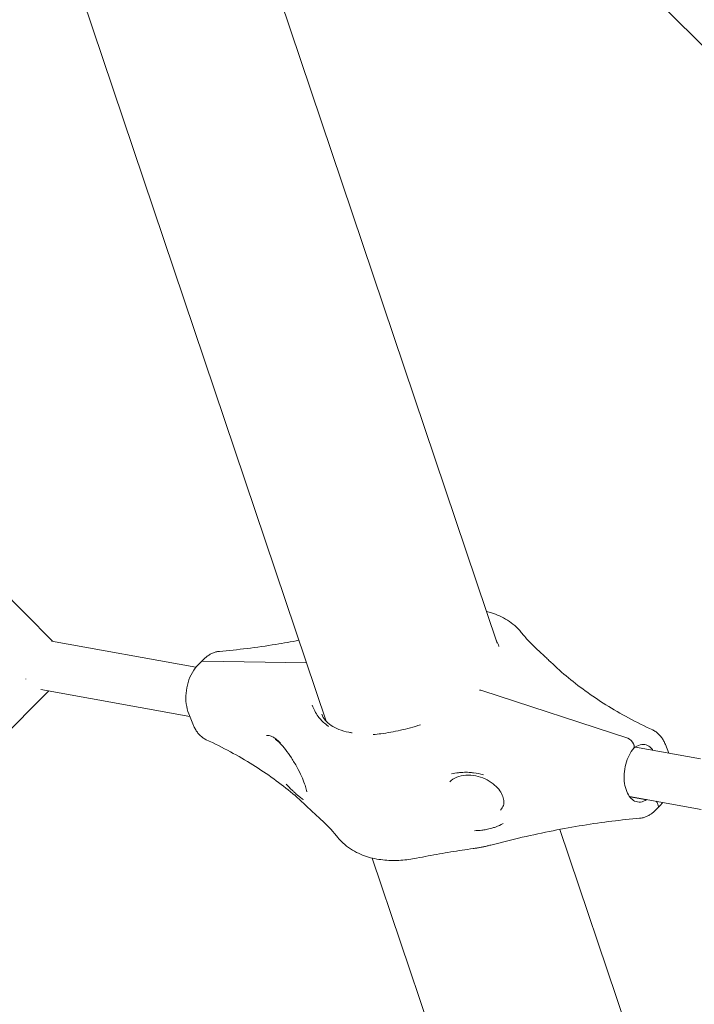
# Model space of a CAD drawing. Units: millimetres. Extents: x 21338 to 38376, y 1074 to 14914.
# Drawn here: x 27115 to 27333, y 6588 to 6905 of the extents above; entities that cross this region are included whole.
import ezdxf

# ---------------------------------------------------------------- set-up
doc = ezdxf.new("R2010")
doc.units = ezdxf.units.MM
doc.layers.add('BEM-SI-MIN', color=7, linetype='Continuous', lineweight=35)
doc.layers.add('Geoarena.01', color=7, linetype='Continuous')
doc.styles.get("Standard").update_dxf_attribs({"font": 'arial.ttf'})
doc.dimstyles.new('Europa 1-100', dxfattribs={"dimscale": 100, "dimtxt": 3.5, "dimasz": 4, "dimexe": 2, "dimexo": 0, "dimgap": 2, "dimtad": 0, "dimdec": 0, "dimzin": 0, "dimdsep": 46, "dimtxsty": 'Standard', "dimcen": 2, "dimadec": 0, "dimazin": 0, "dimtfac": 1, "dimtdec": 0, "dimtofl": 0, "dimtmove": 0, "dimatfit": 3, "dimfxl": 2, "dimfxlon": 1, "dimtolj": 1, "dimtzin": 0, "dimarcsym": 0})

# ---------------------------------------------------------------- blocks, each defined once
blk = doc.blocks.new('*D163')
at = {"layer": 'BEM-SI-MIN', "color": 0, "lineweight": -2, "transparency": 16777216}
for p, q in [((22697.55, 13413.96), (22336.38, 13413.96)), ((22536.38, 13013.96), (22536.38, 10085.75)), ((22536.38, 5467.96), (22536.38, 8378.15)), ((22697.55, 5067.96), (22336.38, 5067.96))]:
    blk.add_line(p, q, dxfattribs=at)
at = {"layer": 'BEM-SI-MIN', "color": 0, "transparency": 16777216}
for points in [[(22469.72, 13013.96), (22603.05, 13013.96), (22536.38, 13413.96)], [(22469.72, 5467.96), (22603.05, 5467.96), (22536.38, 5067.96)]]:
    blk.add_solid(points, dxfattribs=at)
at = {"layer": 'BEM-SI-MIN', "color": 0, "transparency": 16777216, "insert": (22536.38, 9231.95), "char_height": 350, "attachment_point": 5, "rotation": 90}
blk.add_mtext('\\A1;8.35m', dxfattribs=at)
blk = doc.blocks.new('*D165')
at = {"layer": 'BEM-SI-MIN', "color": 0, "lineweight": -2, "transparency": 16777216}
for p, q in [((21767.27, 14913.96), (21367.31, 14913.96)), ((21567.31, 14513.96), (21567.31, 10322.14)), ((21567.31, 3967.96), (21567.31, 8376.03)), ((21767.27, 3567.96), (21367.31, 3567.96))]:
    blk.add_line(p, q, dxfattribs=at)
at = {"layer": 'BEM-SI-MIN', "color": 0, "transparency": 16777216}
for points in [[(21500.64, 14513.96), (21633.97, 14513.96), (21567.31, 14913.96)], [(21500.64, 3967.96), (21633.97, 3967.96), (21567.31, 3567.96)]]:
    blk.add_solid(points, dxfattribs=at)
at = {"layer": 'BEM-SI-MIN', "color": 0, "transparency": 16777216, "insert": (21567.31, 9349.08), "char_height": 350, "attachment_point": 5, "rotation": 90}
blk.add_mtext('\\A1;11.35m', dxfattribs=at)
blk = doc.blocks.new('*D167')
at = {"layer": 'BEM-SI-MIN', "color": 0, "lineweight": -2, "transparency": 16777216}
for p, q in [((25220.19, 2361.56), (25220.19, 2019.91)), ((36876.35, 2361.56), (36876.35, 2019.91)), ((25620.19, 2219.91), (30590.06, 2219.91)), ((36476.35, 2219.91), (32536.17, 2219.91))]:
    blk.add_line(p, q, dxfattribs=at)
at = {"layer": 'BEM-SI-MIN', "color": 0, "transparency": 16777216}
for points in [[(25620.19, 2286.57), (25620.19, 2153.24), (25220.19, 2219.91)], [(36476.35, 2286.57), (36476.35, 2153.24), (36876.35, 2219.91)]]:
    blk.add_solid(points, dxfattribs=at)
at = {"layer": 'BEM-SI-MIN', "color": 0, "transparency": 16777216, "insert": (31563.12, 2219.91), "char_height": 350, "attachment_point": 5}
blk.add_mtext('\\A1;11.66m', dxfattribs=at)
blk = doc.blocks.new('*D169')
at = {"layer": 'BEM-SI-MIN', "color": 0, "lineweight": -2, "transparency": 16777216}
for p, q in [((23720.19, 1503.75), (23720.19, 1103.8)), ((38376.35, 1503.75), (38376.35, 1103.8)), ((24120.19, 1303.8), (30498.56, 1303.8)), ((37976.35, 1303.8), (32444.67, 1303.8))]:
    blk.add_line(p, q, dxfattribs=at)
at = {"layer": 'BEM-SI-MIN', "color": 0, "transparency": 16777216}
for points in [[(24120.19, 1370.46), (24120.19, 1237.13), (23720.19, 1303.8)], [(37976.35, 1370.46), (37976.35, 1237.13), (38376.35, 1303.8)]]:
    blk.add_solid(points, dxfattribs=at)
at = {"layer": 'BEM-SI-MIN', "color": 0, "transparency": 16777216, "insert": (31471.62, 1303.8), "char_height": 350, "attachment_point": 5}
blk.add_mtext('\\A1;14.66m', dxfattribs=at)

msp = doc.modelspace()

# ---------------------------------------------------------------- linework, layer by layer
at = {"layer": 'Geoarena.01', "color": 7, "linetype": 'Continuous', "lineweight": 0}
for p, q in [((27166.425, 7009.153, 4146.857), (27269.13, 6704.278, 4146.857)), ((27420.716, 6811.458, 4146.857), (27223.185, 7008.989, 4146.857)), ((27104.689, 7003.532, 4146.857), (27213.983, 6679.098, 4146.857)), ((27125.814, 6704.879, 4146.857), (26852.111, 6978.581, 4146.857)), ((27172.02, 6696.49, 4146.857), (27125.433, 6704.948, 4146.857)), ((27173.682, 6698.247, 4146.857), (27172.843, 6697.408, 4146.857)), ((27174.521, 6699.085, 4146.857), (27173.682, 6698.247, 4146.857)), ((27207.631, 6697.955, 4146.857), (27174.235, 6698.441, 4146.857)), ((27174.235, 6698.441, 4146.857), (27207.631, 6697.955, 4146.857)), ((27124.619, 6688.834, 4146.857), (27037.216, 6601.432, 4146.857)), ((27170.081, 6680.581, 4146.857), (27121.968, 6689.315, 4146.857)), ((27311.186, 6673.578, 4146.857), (27264.512, 6688.855, 4146.857)), ((27264.512, 6688.855, 4146.857), (27311.186, 6673.578, 4146.857)), ((27169.713, 6681.491, 4146.857), (27171.221, 6677.758, 4146.857)), ((27313.172, 6671.522, 4146.857), (27313.067, 6671.784, 4146.857)), ((27313.067, 6671.784, 4146.857), (27313.172, 6671.522, 4146.857)), ((27334.634, 6666.968, 4146.857), (27313.666, 6670.775, 4146.857)), ((27324.481, 6668.811, 4146.857), (27323.341, 6671.633, 4146.857)), ((27334.858, 6650.666, 4146.857), (27311.749, 6654.861, 4146.857)), ((27317.264, 6653.755, 4146.857), (27311.839, 6654.74, 4146.857)), ((27311.839, 6654.74, 4146.857), (27317.264, 6653.755, 4146.857)), ((27320.88, 6651.145, 4146.857), (27320.041, 6650.306, 4146.857)), ((27320.941, 6652.291, 4146.857), (27320.836, 6652.553, 4146.857)), ((27320.836, 6652.553, 4146.857), (27320.941, 6652.291, 4146.857)), ((27321.719, 6651.984, 4146.857), (27320.88, 6651.145, 4146.857)), ((27289.362, 6644.222, 4146.857), (27351.17, 6460.749, 4146.857)), ((27228.855, 6634.953, 4146.857), (27299.704, 6424.642, 4146.857))]:
    msp.add_line(p, q, dxfattribs=at)
for centre, major_axis, start_param, end_param in [((27175.096, 6696.832, 4146.857), (-1.414, 1.414), -0.5091972, 0), ((27272.619, 6658.336, 4146.857), (-28.284, 28.284), -0.8191906, -0.7985655), ((27311.591, 6672.052, 4146.857), (-1.414, 1.414), -2.2349902, -0.8191906), ((27319.466, 6652.559, 4146.857), (1.414, -1.414), 0, 0.9066024)]:
    msp.add_ellipse(centre, major_axis=major_axis, ratio=0.542275, start_param=start_param, end_param=end_param, dxfattribs=at)
at = {"layer": 'Geoarena.01', "color": 7, "linetype": 'Continuous', "lineweight": 0, "extrusion": (0, 0, -1)}
for centre, major_axis, ratio, start_param, end_param in [((27175.096, 6696.832, 4146.857), (-1.414, 1.414), 0.542275, 0, 0.5091972), ((27121.925, 6697.454, 4146.857), (1.429, 7.871), 0.6615859, -2.3354873, -2.3332268), ((27272.619, 6658.336, 4146.857), (28.284, -28.284), 0.542275, -2.3430272, -2.322402), ((27311.591, 6672.052, 4146.857), (1.414, -1.414), 0.542275, -2.322402, -0.9066024), ((27319.466, 6652.559, 4146.857), (1.414, -1.414), 0.542275, -0.9066024, 0)]:
    msp.add_ellipse(centre, major_axis=major_axis, ratio=ratio, start_param=start_param, end_param=end_param, dxfattribs=at)
at = {"layer": 'Geoarena.01', "color": 7, "linetype": 'Continuous', "lineweight": 0}
for points, knots in [([(27276.878, 6707.708, 4146.857), (27275.574, 6709.321, 4146.857), (27274.046, 6710.62, 4146.857), (27270.772, 6712.71, 4146.857), (27269.019, 6713.468, 4146.857), (27266.754, 6714.171, 4146.857), (27266.23, 6714.314, 4146.857), (27265.708, 6714.439, 4146.857)], [2.00646892, 2.00646892, 2.00646892, 2.00646892, 2.20319548, 2.20319548, 2.41525179, 2.41525179, 2.47904607, 2.47904607, 2.47904607, 2.47904607]), ([(27283.199, 6701.127, 4146.857), (27282.724, 6701.547, 4146.857), (27282.261, 6701.971, 4146.857), (27281.354, 6702.827, 4146.857), (27280.912, 6703.259, 4146.857), (27280.048, 6704.129, 4146.857), (27279.627, 6704.568, 4146.857), (27278.805, 6705.453, 4146.857), (27278.405, 6705.899, 4146.857), (27277.626, 6706.799, 4146.857), (27277.246, 6707.252, 4146.857), (27276.878, 6707.708, 4146.857)], [1.039049931, 1.039049931, 1.039049931, 1.039049931, 1.058264691, 1.058264691, 1.07747945, 1.07747945, 1.09669421, 1.09669421, 1.115908969, 1.115908969, 1.135123729, 1.135123729, 1.135123729, 1.135123729]), ([(27179.551, 6701.612, 4146.857), (27182.467, 6701.855, 4146.857), (27185.451, 6702.164, 4146.857), (27191.539, 6702.918, 4146.857), (27194.644, 6703.361, 4146.857), (27200.238, 6704.265, 4146.857), (27202.704, 6704.697, 4146.857), (27205.2, 6705.169, 4146.857)], [-1.44784186, -1.44784186, -1.44784186, -1.44784186, -1.39009126, -1.39009126, -1.33234067, -1.33234067, -1.28783753, -1.28783753, -1.28783753, -1.28783753]), ([(27269.688, 6703.226, 4146.857), (27269.687, 6703.228, 4146.857), (27269.687, 6703.23, 4146.857), (27269.465, 6703.859, 4146.857), (27269.201, 6704.459, 4146.857), (27268.877, 6705.062, 4146.857), (27268.863, 6705.086, 4146.857), (27268.85, 6705.111, 4146.857)], [-0.0127231, -0.0127231, -0.0127231, -0.0127231, 0, 0, 3.848393, 3.848393, 4.0114909, 4.0114909, 4.0114909, 4.0114909]), ([(27179.551, 6701.612, 4146.857), (27179.175, 6701.58, 4146.857), (27178.802, 6701.517, 4146.857), (27178.073, 6701.33, 4146.857), (27177.718, 6701.208, 4146.857), (27177.022, 6700.911, 4146.857), (27176.682, 6700.735, 4146.857), (27176.023, 6700.336, 4146.857), (27175.705, 6700.113, 4146.857), (27175.093, 6699.627, 4146.857), (27174.8, 6699.364, 4146.857), (27174.521, 6699.085, 4146.857)], [9.7167627, 9.7167627, 9.7167627, 9.7167627, 10.8696713, 10.8696713, 12.0225798, 12.0225798, 13.1754883, 13.1754883, 14.3283969, 14.3283969, 15.4813054, 15.4813054, 15.4813054, 15.4813054]), ([(27285.78, 6698.716, 4146.857), (27285.603, 6698.889, 4146.857), (27285.427, 6699.06, 4146.857), (27285.078, 6699.396, 4146.857), (27284.904, 6699.562, 4146.857), (27284.558, 6699.888, 4146.857), (27284.386, 6700.049, 4146.857), (27284.044, 6700.365, 4146.857), (27283.874, 6700.521, 4146.857), (27283.535, 6700.828, 4146.857), (27283.367, 6700.978, 4146.857), (27283.199, 6701.127, 4146.857)], [0, 0, 0, 0, 0.950398, 0.950398, 1.9007959, 1.9007959, 2.8511939, 2.8511939, 3.8015919, 3.8015919, 4.7519898, 4.7519898, 4.7519898, 4.7519898]), ([(27285.78, 6698.716, 4146.857), (27287.535, 6696.998, 4146.857), (27289.389, 6695.318, 4146.857), (27293.291, 6692.041, 4146.857), (27295.34, 6690.444, 4146.857), (27299.627, 6687.34, 4146.857), (27301.865, 6685.834, 4146.857), (27306.527, 6682.921, 4146.857), (27308.95, 6681.514, 4146.857), (27313.972, 6678.807, 4146.857), (27316.572, 6677.506, 4146.857), (27319.256, 6676.262, 4146.857)], [1.1590889, 1.1590889, 1.1590889, 1.1590889, 1.21689729, 1.21689729, 1.27470569, 1.27470569, 1.33251409, 1.33251409, 1.39032249, 1.39032249, 1.44813089, 1.44813089, 1.44813089, 1.44813089]), ([(27172.843, 6697.408, 4146.857), (27172.093, 6696.657, 4146.857), (27171.419, 6695.762, 4146.857), (27170.29, 6693.801, 4146.857), (27169.831, 6692.731, 4146.857), (27169.141, 6690.481, 4146.857), (27168.916, 6689.32, 4146.857), (27168.712, 6686.97, 4146.857), (27168.736, 6685.802, 4146.857), (27169.037, 6683.558, 4146.857), (27169.313, 6682.481, 4146.857), (27169.713, 6681.491, 4146.857)], [0, 0, 0, 0, 3.1002828, 3.1002828, 6.2005656, 6.2005656, 9.3008484, 9.3008484, 12.4011312, 12.4011312, 15.501414, 15.501414, 15.501414, 15.501414]), ([(27263.872, 6689.058, 4146.857), (27263.733, 6689.101, 4146.857), (27263.6, 6689.125, 4146.857), (27263.438, 6689.132, 4146.857), (27263.401, 6689.131, 4146.857), (27263.365, 6689.129, 4146.857)], [-3.4199359, -3.4199359, -3.4199359, -3.4199359, -2.88160622, -2.88160622, -2.71530023, -2.71530023, -2.71530023, -2.71530023]), ([(27209.494, 6684.237, 4146.857), (27209.494, 6684.235, 4146.857), (27209.495, 6684.233, 4146.857), (27209.717, 6683.604, 4146.857), (27209.99, 6682.984, 4146.857), (27210.628, 6681.785, 4146.857), (27210.994, 6681.206, 4146.857), (27212.095, 6679.725, 4146.857), (27212.906, 6678.881, 4146.857), (27214.14, 6677.869, 4146.857), (27214.453, 6677.63, 4146.857), (27214.779, 6677.399, 4146.857)], [-0.0127231, -0.0127231, -0.0127231, -0.0127231, 0, 0, 3.848393, 3.848393, 7.6869957, 7.6869957, 14.1494776, 14.1494776, 16.2345961, 16.2345961, 16.2345961, 16.2345961]), ([(27212.546, 6681.315, 4146.857), (27213.094, 6679.96, 4146.857), (27214.083, 6678.759, 4146.857), (27217.047, 6676.771, 4146.857), (27218.977, 6675.991, 4146.857), (27221.652, 6675.437, 4146.857), (27222.015, 6675.37, 4146.857), (27222.387, 6675.311, 4146.857)], [4.99158855, 4.99158855, 4.99158855, 4.99158855, 5.32943673, 5.32943673, 5.65185333, 5.65185333, 5.70106857, 5.70106857, 5.70106857, 5.70106857]), ([(27171.221, 6677.758, 4146.857), (27171.385, 6677.354, 4146.857), (27171.57, 6676.96, 4146.857), (27171.986, 6676.205, 4146.857), (27172.216, 6675.844, 4146.857), (27172.719, 6675.164, 4146.857), (27172.993, 6674.845, 4146.857), (27173.58, 6674.26, 4146.857), (27173.896, 6673.992, 4146.857), (27174.572, 6673.513, 4146.857), (27174.931, 6673.303, 4146.857), (27175.306, 6673.129, 4146.857)], [0, 0, 0, 0, 1.2672718, 1.2672718, 2.5345437, 2.5345437, 3.8018155, 3.8018155, 5.0690873, 5.0690873, 6.3363592, 6.3363592, 6.3363592, 6.3363592]), ([(27229.183, 6674.784, 4146.857), (27230.002, 6674.859, 4146.857), (27230.83, 6674.948, 4146.857), (27233.739, 6675.322, 4146.857), (27235.835, 6675.696, 4146.857), (27240.089, 6676.666, 4146.857), (27242.223, 6677.258, 4146.857), (27244.36, 6677.903, 4146.857), (27244.364, 6677.905, 4146.857), (27244.368, 6677.906, 4146.857)], [2.5964893, 2.5964893, 2.5964893, 2.5964893, 5.3025253, 5.3025253, 12.0551601, 12.0551601, 18.8584501, 18.8584501, 18.8712513, 18.8712513, 18.8712513, 18.8712513]), ([(27319.256, 6676.262, 4146.857), (27319.632, 6676.088, 4146.857), (27319.993, 6675.878, 4146.857), (27320.67, 6675.397, 4146.857), (27320.986, 6675.128, 4146.857), (27321.574, 6674.54, 4146.857), (27321.848, 6674.221, 4146.857), (27322.349, 6673.543, 4146.857), (27322.577, 6673.185, 4146.857), (27322.991, 6672.433, 4146.857), (27323.177, 6672.039, 4146.857), (27323.341, 6671.633, 4146.857)], [9.1455235, 9.1455235, 9.1455235, 9.1455235, 10.4167016, 10.4167016, 11.6878797, 11.6878797, 12.9590578, 12.9590578, 14.2302359, 14.2302359, 15.501414, 15.501414, 15.501414, 15.501414]), ([(27175.306, 6673.129, 4146.857), (27177.99, 6671.885, 4146.857), (27180.59, 6670.585, 4146.857), (27185.612, 6667.877, 4146.857), (27188.035, 6666.47, 4146.857), (27192.697, 6663.557, 4146.857), (27194.935, 6662.051, 4146.857), (27199.223, 6658.948, 4146.857), (27201.271, 6657.351, 4146.857), (27205.173, 6654.073, 4146.857), (27207.027, 6652.393, 4146.857), (27208.782, 6650.675, 4146.857)], [-1.44813089, -1.44813089, -1.44813089, -1.44813089, -1.39032249, -1.39032249, -1.33251409, -1.33251409, -1.27470569, -1.27470569, -1.21689729, -1.21689729, -1.1590889, -1.1590889, -1.1590889, -1.1590889]), ([(27199.269, 6672.08, 4146.857), (27199.267, 6672.083, 4146.857), (27199.264, 6672.085, 4146.857), (27198.853, 6672.476, 4146.857), (27198.459, 6672.825, 4146.857), (27197.851, 6673.307, 4146.857), (27197.63, 6673.47, 4146.857), (27197.26, 6673.719, 4146.857), (27197.108, 6673.814, 4146.857), (27196.81, 6673.985, 4146.857), (27196.664, 6674.061, 4146.857), (27196.319, 6674.223, 4146.857), (27196.123, 6674.3, 4146.857), (27195.515, 6674.487, 4146.857), (27195.129, 6674.527, 4146.857), (27194.792, 6674.484, 4146.857), (27194.791, 6674.484, 4146.857), (27194.789, 6674.484, 4146.857)], [-0.0167006, -0.0167006, -0.0167006, -0.0167006, 0, 0, 2.5599718, 2.5599718, 4.0738481, 4.0738481, 5.1451312, 5.1451312, 6.2180646, 6.2180646, 7.7167494, 7.7167494, 11.0311624, 11.0311624, 11.0469623, 11.0469623, 11.0469623, 11.0469623]), ([(27197.547, 6673.228, 4146.857), (27197.547, 6673.228, 4146.857), (27197.571, 6673.221, 4146.857), (27197.706, 6673.155, 4146.857), (27197.887, 6673.05, 4146.857), (27198.414, 6672.658, 4146.857), (27198.794, 6672.327, 4146.857), (27199.715, 6671.397, 4146.857), (27200.282, 6670.748, 4146.857), (27201.495, 6669.19, 4146.857), (27202.146, 6668.268, 4146.857), (27203.416, 6666.292, 4146.857), (27204.025, 6665.262, 4146.857), (27205.127, 6663.237, 4146.857), (27205.62, 6662.256, 4146.857), (27206.439, 6660.471, 4146.857), (27206.782, 6659.646, 4146.857), (27207.29, 6658.261, 4146.857), (27207.469, 6657.677, 4146.857), (27207.676, 6656.829, 4146.857), (27207.716, 6656.535, 4146.857), (27207.727, 6656.353, 4146.857), (27207.725, 6656.326, 4146.857), (27207.725, 6656.326, 4146.857)], [11.5157082, 11.5157082, 11.5157082, 11.5157082, 12.2438031, 12.2438031, 13.8965613, 13.8965613, 16.0613286, 16.0613286, 18.6986365, 18.6986365, 21.5268405, 21.5268405, 24.2649378, 24.2649378, 26.7932542, 26.7932542, 29.1354566, 29.1354566, 31.3040527, 31.3040527, 33.1895523, 33.1895523, 33.8702191, 33.8702191, 33.8702191, 33.8702191]), ([(27313.146, 6670.407, 4146.857), (27312.594, 6669.75, 4146.857), (27312.079, 6668.964, 4146.857), (27311.197, 6667.206, 4146.857), (27310.829, 6666.233, 4146.857), (27310.288, 6664.197, 4146.857), (27310.116, 6663.135, 4146.857), (27309.987, 6661.041, 4146.857), (27310.031, 6660.01, 4146.857), (27310.318, 6658.096, 4146.857), (27310.56, 6657.213, 4146.857), (27311.195, 6655.68, 4146.857), (27311.586, 6655.032, 4146.857), (27312.461, 6653.988, 4146.857), (27312.944, 6653.608, 4146.857), (27314.043, 6653.059, 4146.857), (27314.663, 6652.951, 4146.857), (27315.981, 6653.11, 4146.857), (27316.676, 6653.364, 4146.857), (27317.391, 6653.837, 4146.857)], [6.1156625, 6.1156625, 6.1156625, 6.1156625, 6.4109508, 6.4109508, 6.7075312, 6.7075312, 7.0059924, 7.0059924, 7.3042286, 7.3042286, 7.6003373, 7.6003373, 7.896149, 7.896149, 8.2085163, 8.2085163, 8.6009472, 8.6009472, 8.9643552, 8.9643552, 8.9643552, 8.9643552]), ([(27319.308, 6669.75, 4146.857), (27319.222, 6669.869, 4146.857), (27319.134, 6669.981, 4146.857), (27318.596, 6670.624, 4146.857), (27318.113, 6671.003, 4146.857), (27317.014, 6671.553, 4146.857), (27316.393, 6671.66, 4146.857), (27315.033, 6671.496, 4146.857), (27314.284, 6671.211, 4146.857), (27313.383, 6670.579, 4146.857), (27313.247, 6670.476, 4146.857), (27313.111, 6670.366, 4146.857)], [4.6926339, 4.6926339, 4.6926339, 4.6926339, 4.7545564, 4.7545564, 5.0669237, 5.0669237, 5.4593545, 5.4593545, 5.847664, 5.847664, 5.9164885, 5.9164885, 5.9164885, 5.9164885]), ([(27313.146, 6670.407, 4146.857), (27313.164, 6670.429, 4146.857), (27313.18, 6670.451, 4146.857), (27313.231, 6670.532, 4146.857), (27313.262, 6670.603, 4146.857), (27313.3, 6670.761, 4146.857), (27313.308, 6670.848, 4146.857), (27313.304, 6671.017, 4146.857), (27313.293, 6671.115, 4146.857), (27313.246, 6671.318, 4146.857), (27313.212, 6671.424, 4146.857), (27313.172, 6671.522, 4146.857)], [7.2679422, 7.2679422, 7.2679422, 7.2679422, 7.4151247, 7.4151247, 7.7866966, 7.7866966, 8.1582684, 8.1582684, 8.5303238, 8.5303238, 8.9023791, 8.9023791, 8.9023791, 8.9023791]), ([(27313.172, 6671.522, 4146.857), (27313.212, 6671.424, 4146.857), (27313.246, 6671.318, 4146.857), (27313.293, 6671.115, 4146.857), (27313.304, 6671.017, 4146.857), (27313.308, 6670.848, 4146.857), (27313.3, 6670.761, 4146.857), (27313.262, 6670.603, 4146.857), (27313.231, 6670.532, 4146.857), (27313.18, 6670.451, 4146.857), (27313.164, 6670.429, 4146.857), (27313.146, 6670.407, 4146.857)], [2.9664551, 2.9664551, 2.9664551, 2.9664551, 3.3385104, 3.3385104, 3.7105658, 3.7105658, 4.0821376, 4.0821376, 4.4537095, 4.4537095, 4.600892, 4.600892, 4.600892, 4.600892]), ([(27253.865, 6659.573, 4146.857), (27254.436, 6660.144, 4146.857), (27255.202, 6660.653, 4146.857), (27256.965, 6661.376, 4146.857), (27257.968, 6661.612, 4146.857), (27260.05, 6661.763, 4146.857), (27261.145, 6661.696, 4146.857), (27263.251, 6661.277, 4146.857), (27264.287, 6660.939, 4146.857), (27266.16, 6660.064, 4146.857), (27267.014, 6659.542, 4146.857), (27268.49, 6658.387, 4146.857), (27269.113, 6657.772, 4146.857), (27270.117, 6656.519, 4146.857), (27270.503, 6655.887, 4146.857), (27271.047, 6654.668, 4146.857), (27271.205, 6654.08, 4146.857), (27271.33, 6652.946, 4146.857), (27271.275, 6652.425, 4146.857), (27270.957, 6651.403, 4146.857), (27270.664, 6650.917, 4146.857), (27270.202, 6650.454, 4146.857)], [36.2943216, 36.2943216, 36.2943216, 36.2943216, 39.6871391, 39.6871391, 42.9051828, 42.9051828, 45.9565544, 45.9565544, 48.8004834, 48.8004834, 51.4300668, 51.4300668, 53.8861812, 53.8861812, 56.2526194, 56.2526194, 58.6339698, 58.6339698, 61.3415509, 61.3415509, 64.4958886, 64.4958886, 64.4958886, 64.4958886]), ([(27264.684, 6661.795, 4146.857), (27264.679, 6661.796, 4146.857), (27264.674, 6661.798, 4146.857), (27263.62, 6662.093, 4146.857), (27262.568, 6662.314, 4146.857), (27261.03, 6662.515, 4146.857), (27260.548, 6662.561, 4146.857), (27259.73, 6662.609, 4146.857), (27259.394, 6662.62, 4146.857), (27258.72, 6662.624, 4146.857), (27258.383, 6662.617, 4146.857), (27257.574, 6662.58, 4146.857), (27257.104, 6662.541, 4146.857), (27255.875, 6662.392, 4146.857), (27255.125, 6662.255, 4146.857), (27254.394, 6662.076, 4146.857), (27254.389, 6662.075, 4146.857), (27254.384, 6662.074, 4146.857)], [-0.0157861, -0.0157861, -0.0157861, -0.0157861, 0, 0, 3.3150144, 3.3150144, 4.8325566, 4.8325566, 5.9000243, 5.9000243, 6.9789646, 6.9789646, 8.5046362, 8.5046362, 11.0211777, 11.0211777, 11.0378583, 11.0378583, 11.0378583, 11.0378583]), ([(27201.113, 6658.831, 4146.857), (27201.116, 6658.828, 4146.857), (27201.119, 6658.824, 4146.857), (27201.759, 6658.116, 4146.857), (27202.389, 6657.472, 4146.857), (27203.271, 6656.615, 4146.857), (27203.542, 6656.358, 4146.857), (27203.991, 6655.942, 4146.857), (27204.173, 6655.776, 4146.857), (27204.531, 6655.456, 4146.857), (27204.707, 6655.302, 4146.857), (27205.123, 6654.946, 4146.857), (27205.359, 6654.752, 4146.857), (27205.961, 6654.274, 4146.857), (27206.315, 6654.015, 4146.857), (27206.651, 6653.798, 4146.857), (27206.654, 6653.797, 4146.857), (27206.656, 6653.796, 4146.857)], [-0.0157865, -0.0157865, -0.0157865, -0.0157865, 0, 0, 3.3150353, 3.3150353, 4.8325976, 4.8325976, 5.9000792, 5.9000792, 6.9790335, 6.9790335, 8.5047245, 8.5047245, 11.0212831, 11.0212831, 11.0379647, 11.0379647, 11.0379647, 11.0379647]), ([(27211.363, 6648.265, 4146.857), (27211.195, 6648.413, 4146.857), (27211.027, 6648.564, 4146.857), (27210.688, 6648.87, 4146.857), (27210.518, 6649.026, 4146.857), (27210.176, 6649.342, 4146.857), (27210.004, 6649.503, 4146.857), (27209.658, 6649.829, 4146.857), (27209.484, 6649.995, 4146.857), (27209.135, 6650.331, 4146.857), (27208.959, 6650.502, 4146.857), (27208.782, 6650.675, 4146.857)], [0, 0, 0, 0, 0.950398, 0.950398, 1.9007959, 1.9007959, 2.8511939, 2.8511939, 3.8015919, 3.8015919, 4.7519898, 4.7519898, 4.7519898, 4.7519898]), ([(27320.836, 6652.553, 4146.857), (27320.796, 6652.651, 4146.857), (27320.744, 6652.76, 4146.857), (27320.62, 6652.978, 4146.857), (27320.548, 6653.086, 4146.857), (27320.451, 6653.219, 4146.857), (27320.423, 6653.255, 4146.857), (27320.394, 6653.292, 4146.857)], [2.96645509, 2.96645509, 2.96645509, 2.96645509, 3.33851043, 3.33851043, 3.71056576, 3.71056576, 3.8456488, 3.8456488, 3.8456488, 3.8456488]), ([(27320.394, 6653.292, 4146.857), (27320.423, 6653.255, 4146.857), (27320.451, 6653.219, 4146.857), (27320.548, 6653.086, 4146.857), (27320.62, 6652.978, 4146.857), (27320.744, 6652.76, 4146.857), (27320.796, 6652.651, 4146.857), (27320.836, 6652.553, 4146.857)], [8.02318538, 8.02318538, 8.02318538, 8.02318538, 8.15826842, 8.15826842, 8.53032376, 8.53032376, 8.90237909, 8.90237909, 8.90237909, 8.90237909]), ([(27217.685, 6641.683, 4146.857), (27217.316, 6642.14, 4146.857), (27216.936, 6642.593, 4146.857), (27216.157, 6643.492, 4146.857), (27215.757, 6643.938, 4146.857), (27214.935, 6644.823, 4146.857), (27214.514, 6645.262, 4146.857), (27213.65, 6646.133, 4146.857), (27213.208, 6646.564, 4146.857), (27212.302, 6647.42, 4146.857), (27211.838, 6647.844, 4146.857), (27211.363, 6648.265, 4146.857)], [2.006468925, 2.006468925, 2.006468925, 2.006468925, 2.025683684, 2.025683684, 2.044898444, 2.044898444, 2.064113203, 2.064113203, 2.083327963, 2.083327963, 2.102542722, 2.102542722, 2.102542722, 2.102542722]), ([(27267.033, 6639.15, 4146.857), (27270.461, 6640.052, 4146.857), (27273.853, 6640.891, 4146.857), (27280.554, 6642.439, 4146.857), (27283.864, 6643.147, 4146.857), (27290.386, 6644.433, 4146.857), (27293.6, 6645.01, 4146.857), (27299.918, 6646.03, 4146.857), (27303.023, 6646.474, 4146.857), (27309.111, 6647.227, 4146.857), (27312.095, 6647.537, 4146.857), (27315.012, 6647.78, 4146.857)], [1.1590889, 1.1590889, 1.1590889, 1.1590889, 1.21683949, 1.21683949, 1.27459008, 1.27459008, 1.33234067, 1.33234067, 1.39009126, 1.39009126, 1.44784186, 1.44784186, 1.44784186, 1.44784186]), ([(27320.041, 6650.306, 4146.857), (27319.762, 6650.027, 4146.857), (27319.469, 6649.764, 4146.857), (27318.857, 6649.278, 4146.857), (27318.539, 6649.055, 4146.857), (27317.881, 6648.657, 4146.857), (27317.541, 6648.481, 4146.857), (27316.845, 6648.183, 4146.857), (27316.49, 6648.062, 4146.857), (27315.76, 6647.875, 4146.857), (27315.387, 6647.811, 4146.857), (27315.012, 6647.78, 4146.857)], [0, 0, 0, 0, 1.1530104, 1.1530104, 2.3060207, 2.3060207, 3.4590311, 3.4590311, 4.6120415, 4.6120415, 5.7650519, 5.7650519, 5.7650519, 5.7650519]), ([(27261.771, 6643.79, 4146.857), (27261.776, 6643.79, 4146.857), (27261.782, 6643.79, 4146.857), (27262.594, 6643.8, 4146.857), (27263.391, 6643.854, 4146.857), (27264.629, 6644.002, 4146.857), (27265.082, 6644.071, 4146.857), (27265.842, 6644.212, 4146.857), (27266.153, 6644.277, 4146.857), (27266.766, 6644.42, 4146.857), (27267.067, 6644.499, 4146.857), (27267.778, 6644.703, 4146.857), (27268.182, 6644.835, 4146.857), (27269.443, 6645.3, 4146.857), (27270.251, 6645.683, 4146.857), (27271, 6646.137, 4146.857), (27271.004, 6646.14, 4146.857), (27271.007, 6646.142, 4146.857)], [-0.0167016, -0.0167016, -0.0167016, -0.0167016, 0, 0, 2.5600305, 2.5600305, 4.0739468, 4.0739468, 5.1452584, 5.1452584, 6.2182205, 6.2182205, 7.7169458, 7.7169458, 11.0313717, 11.0313717, 11.0471727, 11.0471727, 11.0471727, 11.0471727]), ([(27243.145, 6634.946, 4146.857), (27241.447, 6634.611, 4146.857), (27239.738, 6634.379, 4146.857), (27236.308, 6634.153, 4146.857), (27234.589, 6634.157, 4146.857), (27231.137, 6634.462, 4146.857), (27229.403, 6634.761, 4146.857), (27225.922, 6635.778, 4146.857), (27224.168, 6636.498, 4146.857), (27220.754, 6638.573, 4146.857), (27219.089, 6639.945, 4146.857), (27217.685, 6641.683, 4146.857)], [0.0748422, 0.0748422, 0.0748422, 0.0748422, 0.2868985, 0.2868985, 0.4989548, 0.4989548, 0.7110111, 0.7110111, 0.9230674, 0.9230674, 1.1351237, 1.1351237, 1.1351237, 1.1351237]), ([(27261.399, 6638.026, 4146.857), (27260.197, 6637.858, 4146.857), (27258.991, 6637.683, 4146.857), (27256.573, 6637.317, 4146.857), (27255.361, 6637.127, 4146.857), (27252.932, 6636.731, 4146.857), (27251.715, 6636.525, 4146.857), (27249.274, 6636.1, 4146.857), (27248.052, 6635.879, 4146.857), (27245.602, 6635.424, 4146.857), (27244.374, 6635.189, 4146.857), (27243.145, 6634.946, 4146.857)], [2.97067663, 2.97067663, 2.97067663, 2.97067663, 2.989891389, 2.989891389, 3.009106149, 3.009106149, 3.028320908, 3.028320908, 3.047535668, 3.047535668, 3.066750427, 3.066750427, 3.066750427, 3.066750427]), ([(27267.033, 6639.15, 4146.857), (27266.663, 6639.052, 4146.857), (27266.291, 6638.959, 4146.857), (27265.545, 6638.783, 4146.857), (27265.171, 6638.699, 4146.857), (27264.421, 6638.541, 4146.857), (27264.045, 6638.466, 4146.857), (27263.292, 6638.325, 4146.857), (27262.914, 6638.26, 4146.857), (27262.158, 6638.136, 4146.857), (27261.779, 6638.079, 4146.857), (27261.399, 6638.026, 4146.857)], [0, 0, 0, 0, 0.950398, 0.950398, 1.9007959, 1.9007959, 2.8511939, 2.8511939, 3.8015919, 3.8015919, 4.7519898, 4.7519898, 4.7519898, 4.7519898])]:
    msp.add_open_spline(points, degree=3, knots=knots, dxfattribs=at)
for points in [[(27263.365, 6689.129, 4146.857), (27263.518, 6689.138, 4146.857), (27263.689, 6689.115, 4146.857), (27263.872, 6689.058, 4146.857)], [(27322.542, 6652.902, 4146.857), (27322.28, 6652.577, 4146.857), (27322.005, 6652.27, 4146.857), (27321.719, 6651.984, 4146.857)]]:
    msp.add_open_spline(points, degree=3, dxfattribs=at)

# ---------------------------------------------------------------- dimensions: what is measured, and where the dimension line sits
at = {"layer": 'BEM-SI-MIN', "color": 7}
for base, p1, p2, angle, picture, middle in [((21567.308, 14913.962), (31048.269, 3567.962, -125), (31048.269, 14913.962, -125), 90, '*D165', (21567.308, 9349.083)), ((22536.383, 13413.962), (31048.269, 5067.962, 4146.857), (31048.269, 13413.962, 4146.857), 90, '*D163', (22536.383, 9231.951)), ((23720.189, 1303.795, -250), (38376.349, 9240.962, -125), (23720.189, 9240.962, -125), 180, '*D169', (31471.618, 1303.795, -250)), ((25220.189, 2219.907, -250), (36876.349, 9240.962, 4146.857), (25220.189, 9240.962, 4146.857), 180, '*D167', (31563.119, 2219.907, -250))]:
    dim = msp.add_linear_dim(base=base, p1=p1, p2=p2, angle=angle, dimstyle='Europa 1-100', override={"dimdec": 2, "dimlfac": 0.001, "dimpost": 'm'}, dxfattribs=at)
    dim.commit()
    dim.dimension.update_dxf_attribs({"geometry": picture, "text_midpoint": middle, "dimtype": 160})

doc.saveas('drawing.dxf')
